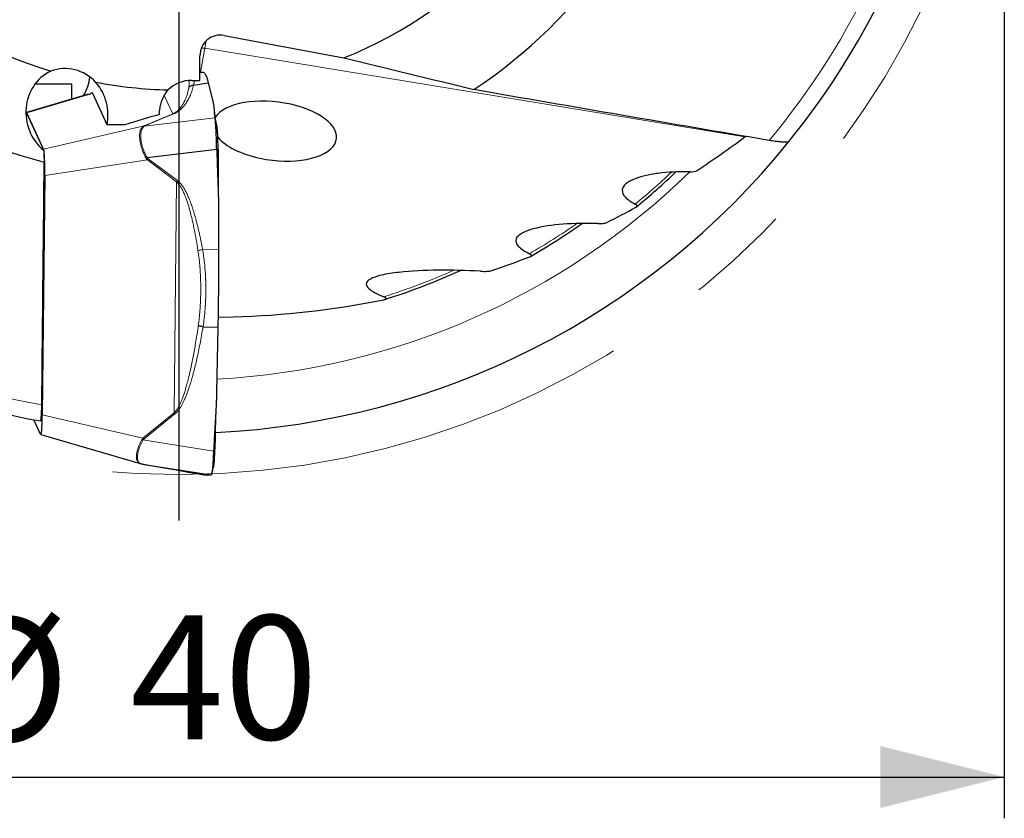
# Model space of a CAD drawing. Units: millimetres. Extents: x 5 to 292, y 5 to 205.
# Drawn here: x 214 to 238, y 141 to 160 of the extents above; entities that cross this region are included whole.
import ezdxf

# ---------------------------------------------------------------- set-up
doc = ezdxf.new("R2010")
doc.units = ezdxf.units.MM
doc.linetypes.add('CENTERX2', pattern=[20.32, 12.7, -2.54, 2.54, -2.54])
doc.layers.add('DÜNNE_LINIE', color=7, linetype='Continuous')
doc.styles.add('SLDTEXTSTYLE1', font='TXT', dxfattribs={"width": 0.75})
doc.dimstyles.new('SLDDIMSTYLE0', dxfattribs={"dimtxt": 3, "dimasz": 3, "dimexe": 0, "dimexo": 0.0625, "dimgap": 0.75, "dimtad": 1, "dimdec": 3, "dimrnd": 1e-09, "dimzin": 12, "dimdsep": 46, "dimtxsty": 'SLDTEXTSTYLE1', "dimsah": 1, "dimcen": 0.09, "dimadec": 0, "dimazin": 3, "dimtfac": 1, "dimtofl": 0, "dimtmove": 0, "dimatfit": 3, "dimfxl": 1, "dimfrac": 2, "dimtolj": 1, "dimtzin": 12, "dimarcsym": 0})

# ---------------------------------------------------------------- blocks, each defined once
blk = doc.blocks.new('_D_3')
at = {"layer": 'DÜNNE_LINIE', "color": 7}
for p, q in [((198.3, 168.041), (198.3, 140.714)), ((238.3, 168.041), (238.3, 140.714)), ((198.3, 141.714), (238.3, 141.714))]:
    blk.add_line(p, q, dxfattribs=at)
for points in [[(198.3, 141.714), (201.3, 140.964), (201.3, 142.464)], [(238.3, 141.714), (235.3, 142.464), (235.3, 140.964)]]:
    blk.add_solid(points, dxfattribs=at)
at = {"layer": 'DÜNNE_LINIE', "color": 7, "char_height": 3, "attachment_point": 1, "style": 'SLDTEXTSTYLE1'}
for s, insert in [('%%c', (212.602, 145.581, 0.1)), ('40', (217.127, 145.627, 0.1))]:
    blk.add_mtext(s, dxfattribs=dict(at, insert=insert))
blk = doc.blocks.new('SW_CENTERMARKSYMBOL_0')
at = {"layer": 'DÜNNE_LINIE', "color": 0}
blk.add_line((0, -5), (0, -21.111), dxfattribs=at)

msp = doc.modelspace()

# ---------------------------------------------------------------- linework, layer by layer
at = {"color": 7, "linetype": 'Continuous', "lineweight": 30}
for p, q in [((219.4023, 159.6799), (222.3005, 159.1336)), ((218.8141, 158.5883), (218.8141, 159.1881)), ((218.8214, 158.7917), (218.8865, 158.7897)), ((215.7147, 158.4962), (214.8161, 158.4962)), ((215.7109, 158.137), (215.7147, 158.4962)), ((218.6136, 158.5905), (218.8141, 158.5883)), ((218.6613, 158.4747), (219.0169, 158.531)), ((219.0169, 158.531), (219.1273, 158.0883)), ((216.1141, 158.2577), (214.6139, 157.8085)), ((216.5659, 157.5159), (216.2187, 158.2711)), ((215.0253, 156.9221), (214.6208, 157.8021)), ((214.6453, 157.7344), (215.0311, 156.8951)), ((219.2204, 157.5078), (219.2232, 157.4964)), ((217.5346, 156.7189), (219.2205, 156.9206)), ((215.058, 156.2853), (214.9966, 150.4866)), ((219.2669, 155.4156), (219.2668, 154.4818)), ((219.253, 152.8514), (219.6161, 152.8617)), ((218.8898, 152.6202), (219.2487, 152.6117)), ((219.2487, 152.6117), (219.2179, 151.0292)), ((214.9522, 150.0176), (214.791, 150.3683)), ((214.9574, 150.0112), (217.3629, 149.3074)), ((217.3612, 149.3079), (217.4038, 149.2981)), ((217.4038, 149.2982), (217.4088, 149.297)), ((217.4088, 149.297), (219.0902, 149.0318)), ((217.4356, 149.2925), (217.4088, 149.297)), ((217.4356, 149.2925), (217.4341, 149.2927)), ((217.4349, 149.2926), (218.0959, 149.183)), ((218.0951, 149.1831), (218.1207, 149.1788)), ((218.0959, 149.183), (218.0974, 149.1828)), ((218.5709, 149.0939), (218.5648, 149.0953)), ((218.5707, 149.0933), (218.5792, 149.0919)), ((218.5882, 149.09), (218.962, 149.0305)), ((218.5963, 149.0892), (218.5883, 149.0903)), ((218.9663, 149.03), (218.9622, 149.0314)), ((219.0314, 149.028), (218.9663, 149.03))]:
    msp.add_line(p, q, dxfattribs=at)
at = {"color": 8, "linetype": 'Continuous', "lineweight": 0}
for p, q in [((218.9296, 159.3672), (218.827, 158.7916)), ((232.0165, 157.2226), (218.9296, 159.3672)), ((218.8141, 158.7782), (218.8865, 158.7897)), ((214.6208, 157.8021), (216.1269, 158.2514)), ((217.9516, 158.2236), (218.1552, 157.7805)), ((218.1552, 157.7805), (217.4612, 157.4876)), ((219.1806, 157.6833), (217.4657, 157.4781)), ((217.4832, 157.4868), (218.1773, 157.7797)), ((218.1552, 157.7805), (218.1773, 157.7797)), ((217.4612, 157.4876), (215.0253, 156.9221)), ((217.4427, 157.4771), (217.4612, 157.4876)), ((217.4427, 157.4771), (217.4657, 157.4782)), ((217.4657, 157.4782), (217.4832, 157.4868)), ((217.5118, 156.7018), (217.5346, 156.7189)), ((217.5637, 156.6904), (217.5346, 156.7189)), ((215.058, 156.2853), (217.5429, 156.6619)), ((217.5429, 156.6619), (217.5637, 156.6904)), ((217.5429, 156.6619), (218.249, 156.1345)), ((218.2699, 156.1631), (217.5637, 156.6904)), ((218.249, 156.1345), (218.1898, 150.534)), ((218.8787, 154.4911), (219.2668, 154.4818)), ((218.1898, 150.534), (217.4326, 149.9228)), ((217.4529, 149.8986), (218.21, 150.5097)), ((218.1898, 150.534), (218.21, 150.5097)), ((217.4326, 149.9228), (214.9966, 150.4866)), ((217.4115, 149.8946), (217.4326, 149.9228)), ((217.4115, 149.8946), (217.4334, 149.8787)), ((217.4334, 149.8787), (217.4529, 149.8986)), ((219.1438, 149.609), (217.4334, 149.8787)), ((218.0974, 149.1828), (217.4356, 149.2925)), ((218.5831, 149.0909), (218.9663, 149.03))]:
    msp.add_line(p, q, dxfattribs=at)
at = {"color": 8, "linetype": 'Continuous', "lineweight": 0, "flags": 128}
msp.add_lwpolyline([(218.9296, 159.3672), (218.8884, 159.3723), (218.8494, 159.3742)], dxfattribs=at)
at = {"color": 7, "linetype": 'Continuous', "lineweight": 30}
for centre, radius, start, end in [((218.3, 169.0415), 10.685, 291.9872, 343.15572), ((218.3, 169.0415), 12.85, 303.82028, 345.31315), ((218.3, 169.0415), 19, 321.08605, 349.84915), ((218.3, 169.0415), 10.685, 201.9872, 253.15572), ((218.3, 169.0415), 12.85, 213.82028, 255.31315), ((215.1583, 158.7553), 0.9915, 327.44013, 355.37941), ((218.3, 169.0415), 10.685, 259.14672, 268.64053), ((217.4686, 157.3858), 0.1021, 81.76934, 94.15439), ((218.3, 169.0415), 19, 272.66856, 321.08605), ((218.3, 169.0415), 17.4806, 309.36568, 313.55028), ((220.5235, 154.4931), 2.8049, 143.46101, 144.1837), ((218.3, 169.0415), 17.0056, 300.08538, 305.08061), ((218.3, 169.0415), 19, 231.08604, 259.84914), ((218.3, 169.0415), 16.5306, 287.58188, 294.39124), ((218.0764, 150.4405), 0.8261, 218.80495, 220.99613)]:
    msp.add_arc(centre, radius, start, end, dxfattribs=at)
at = {"color": 8, "linetype": 'Continuous', "lineweight": 0}
for centre, radius, start, end in [((218.3, 169.0415), 18.611, 320.22618, 349.73375), ((224.6664, 158.3511), 5.826, 168.14705, 169.95643), ((218.3, 169.0415), 17.7122, 272.99127, 314.35335), ((218.3, 169.0415), 17.4112, 309.4293, 313.27964), ((218.3, 169.0415), 16.9362, 300.12075, 304.72799), ((218.3, 169.0415), 18.611, 230.22618, 259.73375), ((218.3, 169.0415), 16.4612, 287.57041, 293.88364)]:
    msp.add_arc(centre, radius, start, end, dxfattribs=at)
at = {"color": 7, "linetype": 'Continuous', "lineweight": 30}
for centre, major_axis, ratio, start_param, end_param in [((219.3153, 159.1828), (0.2117, -0.4606), 0.9862725, 2.5309191, 4.2762484), ((215.5561, 157.8642), (-0.4235, 0.9212), 0.9862725, 5.0284782, 6.2061867), ((218.6136, 157.7813), (-0.3388, 0.737), 0.9862725, 5.8470447, 6.6324495), ((220.6256, 157.3619), (1.4975, -0.1833), 0.4695987, 4.5311804, 9.2070217), ((214.6162, 157.2253), (-0.0014, 0.5832), 0.0689718, 6.1333227, 6.6165389), ((220.6256, 157.3619), (1.4975, -0.1833), 0.4695987, 3.6054742, 4.5311804), ((219.3923, 175.8013), (3.6646, 22.6785), 0.9545428, 3.8587367, 3.9218766), ((215.0178, 156.3517), (0.0014, 0.577), 0.0704653, 4.5973511, 6.1320353), ((219.3923, 175.8013), (3.6646, 22.6785), 0.9545428, 3.7456188, 3.7813461), ((219.3923, 175.8013), (3.6646, 22.6785), 0.9545428, 3.6096966, 3.6539062), ((219.3923, 175.8013), (3.6646, 22.6785), 0.9545428, 3.3194804, 3.4868674), ((214.9568, 150.5944), (-0.0014, 0.5832), 0.0689718, 2.9917301, 4.5264143)]:
    msp.add_ellipse(centre, major_axis=major_axis, ratio=ratio, start_param=start_param, end_param=end_param, dxfattribs=at)
for points in [[(222.3005, 159.1336), (223.3715, 158.8807), (224.4179, 158.6242), (225.4522, 158.3658)], [(232.604, 157.1349), (230.2223, 157.5413), (227.8394, 157.9499), (225.4522, 158.3658)], [(217.8364, 157.7652), (217.5551, 157.6829), (217.2751, 157.5999), (216.9964, 157.5163)], [(216.9964, 157.5163), (216.8528, 157.5164), (216.7093, 157.5163), (216.5659, 157.5159)], [(232.0165, 157.2226), (232.0215, 157.2264), (232.0265, 157.2301), (232.0314, 157.2338)], [(215.0311, 156.8951), (215.0348, 156.8005), (215.0384, 156.7059), (215.0421, 156.6113)], [(214.9831, 150.7284), (215.0029, 152.6891), (215.0226, 154.65), (215.0421, 156.6113)], [(230.6725, 156.3776), (230.7506, 156.3764), (230.8223, 156.3865), (230.8579, 156.4099)]]:
    msp.add_open_spline(points, degree=3, dxfattribs=at)
for points, knots in [([(215.2038, 158.8149), (215.0203, 158.7339), (214.879, 158.6006), (214.6796, 158.2891), (214.6215, 158.1103), (214.5969, 157.8341), (214.5991, 157.7416), (214.6249, 157.556), (214.6489, 157.4623), (214.7531, 157.1947), (214.8688, 157.0244), (215.0311, 156.8951)], [0, 0, 0, 0, 0.25, 0.25, 0.5, 0.5, 0.625, 0.625, 0.75, 0.75, 1, 1, 1, 1]), ([(218.8141, 158.7919), (218.8146, 158.7919), (218.8173, 158.7919), (218.8195, 158.7918), (218.8214, 158.7917)], [0, 0, 0, 0, 0.1943699, 1, 1, 1, 1]), ([(218.8865, 158.7897), (218.8929, 158.7882), (218.9057, 158.7852), (218.9246, 158.7685), (218.9432, 158.7426), (218.9615, 158.7063), (218.9798, 158.6591), (218.9984, 158.6015), (219.0107, 158.5546), (219.0169, 158.531)], [0, 0, 0, 0, 0.1464898, 0.2900157, 0.4307748, 0.5695137, 0.7101448, 0.8535736, 1, 1, 1, 1]), ([(216.5659, 157.5159), (216.5998, 157.6916), (216.5938, 157.8755), (216.5036, 158.2276), (216.4189, 158.3999), (216.2881, 158.5476)], [0, 0, 0, 0, 0.5, 0.5, 1, 1, 1, 1]), ([(218.6613, 158.4747), (218.6508, 158.473), (218.6296, 158.4696), (218.5995, 158.4583), (218.5715, 158.4429), (218.5556, 158.4293), (218.5477, 158.4225)], [0, 0, 0, 0, 0.2483557, 0.5000047, 0.7516491, 1, 1, 1, 1]), ([(216.2187, 158.2711), (216.217, 158.2745), (216.2134, 158.2811), (216.2069, 158.2866), (216.1994, 158.2887), (216.189, 158.2869), (216.1742, 158.2778), (216.1558, 158.2607), (216.14, 158.2429), (216.1332, 158.2353)], [0, 0, 0, 0, 0.1169818, 0.2339626, 0.352158, 0.470352, 0.6630702, 0.8557734, 1, 1, 1, 1]), ([(217.8364, 157.7652), (217.8354, 157.8717), (217.8513, 157.9758), (217.9202, 158.1786), (217.9725, 158.2744), (218.0465, 158.3595)], [0, 0, 0, 0, 0.5, 0.5, 1, 1, 1, 1]), ([(219.1273, 158.0883), (219.1288, 158.0817), (219.1321, 158.0674), (219.1364, 158.044), (219.1409, 158.0169), (219.1454, 157.986), (219.15, 157.9513), (219.1546, 157.913), (219.1582, 157.8813), (219.1606, 157.858), (219.1621, 157.8444), (219.1635, 157.8312), (219.165, 157.8181), (219.1664, 157.805), (219.1679, 157.7919), (219.1694, 157.7788), (219.1735, 157.7426), (219.1773, 157.7108), (219.1806, 157.6833)], [0, 0, 0, 0, 0.0491651, 0.1074202, 0.1747686, 0.2512125, 0.3367533, 0.4313923, 0.5351299, 0.5710011, 0.6032913, 0.6355817, 0.6678719, 0.7001621, 0.7324523, 0.7647426, 0.7970327, 1, 1, 1, 1]), ([(214.601, 157.7719), (214.6057, 157.7675), (214.6198, 157.7543), (214.6351, 157.7424), (214.6453, 157.7344)], [0, 0, 0, 0, 0.3297445, 1, 1, 1, 1]), ([(219.2207, 157.5062), (219.2177, 157.5188), (219.212, 157.5424), (219.2052, 157.5739), (219.2001, 157.5985), (219.1964, 157.6176), (219.1916, 157.6425), (219.186, 157.6734), (219.1807, 157.7047), (219.1767, 157.7304), (219.1738, 157.7503), (219.1712, 157.7692), (219.1688, 157.7872), (219.1663, 157.8071), (219.1643, 157.8241), (219.1632, 157.8348), (219.1629, 157.8375)], [0, 0, 0, 0, 0.0906283, 0.168997, 0.2336871, 0.2900159, 0.3466242, 0.4587913, 0.5745401, 0.6433779, 0.7121911, 0.7756489, 0.8334273, 0.8941335, 0.9737999, 1, 1, 1, 1]), ([(219.2205, 156.9206), (219.2196, 156.9445), (219.2181, 156.9887), (219.2165, 157.0492), (219.2156, 157.0903), (219.215, 157.1154), (219.2148, 157.1282), (219.2146, 157.1397), (219.2143, 157.15), (219.2141, 157.159), (219.214, 157.1669), (219.213, 157.1992), (219.2111, 157.2547), (219.2081, 157.3302), (219.205, 157.3963), (219.2017, 157.4542), (219.1992, 157.4916), (219.1976, 157.5147), (219.1968, 157.5253), (219.196, 157.5356), (219.1952, 157.5457), (219.1944, 157.5556), (219.1936, 157.5653), (219.1927, 157.5757), (219.1915, 157.5884), (219.1897, 157.6042), (219.1875, 157.6231), (219.1851, 157.6438), (219.1826, 157.6652), (219.1813, 157.677), (219.1806, 157.6833)], [0, 0, 0, 0, 0.0699561, 0.1293172, 0.1780797, 0.1921163, 0.2049499, 0.2165819, 0.2270109, 0.2362382, 0.2442637, 0.2510865, 0.3356517, 0.418624, 0.5000294, 0.568633, 0.6380888, 0.6538046, 0.6695645, 0.6853686, 0.7012168, 0.7171098, 0.7330475, 0.74903, 0.7704453, 0.8000255, 0.837772, 0.8836842, 0.9377604, 1, 1, 1, 1]), ([(219.2532, 156.9266), (219.2532, 156.9479), (219.2531, 156.9906), (219.2524, 157.0538), (219.2512, 157.1156), (219.2496, 157.1752), (219.2475, 157.232), (219.245, 157.2851), (219.2421, 157.3339), (219.2389, 157.3779), (219.2353, 157.4168), (219.2315, 157.4498), (219.2274, 157.4771), (219.2246, 157.49), (219.2232, 157.4964)], [0, 0, 0, 0, 0.0833398, 0.1667059, 0.2500916, 0.3334494, 0.4167444, 0.4999876, 0.5832566, 0.6665961, 0.7499907, 0.8333962, 0.9167346, 1, 1, 1, 1]), ([(233.083, 157.1072), (233.0826, 157.1062), (233.081, 157.1027), (233.0681, 157.0981), (233.0434, 157.0939), (233.0062, 157.092), (232.9589, 157.0927), (232.9071, 157.0958), (232.8551, 157.1003), (232.8052, 157.1056), (232.7468, 157.1129), (232.6797, 157.1224), (232.6292, 157.1307), (232.604, 157.1349)], [0, 0, 0, 0, 0.0299993, 0.1178079, 0.2188276, 0.3198953, 0.4282201, 0.5365913, 0.6181242, 0.6998801, 0.7814403, 0.8907181, 1, 1, 1, 1]), ([(219.2205, 156.9206), (219.2231, 156.8466), (219.2262, 156.7611), (219.2294, 156.6639), (219.2305, 156.6291), (219.2316, 156.5943), (219.2324, 156.5665), (219.2333, 156.5399), (219.2344, 156.5103), (219.2359, 156.4664), (219.238, 156.41), (219.2406, 156.3411), (219.2436, 156.2596), (219.2473, 156.1631), (219.2512, 156.0588), (219.2549, 155.9532), (219.2581, 155.8553), (219.2608, 155.7643), (219.2632, 155.6728), (219.2652, 155.5825), (219.2666, 155.495), (219.2668, 155.4407), (219.2669, 155.4156)], [0, 0, 0, 0, 0.1473793, 0.1705363, 0.1936922, 0.216847, 0.2398362, 0.2490989, 0.269866, 0.2989862, 0.3364594, 0.3822858, 0.4364653, 0.498998, 0.5746181, 0.6443697, 0.7094729, 0.7699276, 0.8257343, 0.8917883, 0.9498757, 1, 1, 1, 1]), ([(219.2532, 156.9266), (219.2532, 156.8398), (219.2532, 156.667), (219.2531, 156.4096), (219.2531, 156.1887), (219.2531, 156.0538), (219.2531, 156.0034)], [0, 0, 0, 0, 0.28209607, 0.56169071, 0.83634762, 1, 1, 1, 1]), ([(230.6725, 156.3776), (230.4005, 156.3815), (230.1491, 156.368), (229.8018, 156.3221), (229.6921, 156.3024), (229.492, 156.2545), (229.4006, 156.2261), (229.2402, 156.1583), (229.1738, 156.12), (229.0769, 156.0318), (229.0477, 155.9824), (229.0431, 155.8747), (229.0682, 155.8176), (229.1763, 155.7021), (229.2571, 155.6458), (229.3583, 155.5929)], [0, 0, 0, 0, 0.25, 0.25, 0.375, 0.375, 0.5, 0.5, 0.625, 0.625, 0.75, 0.75, 0.875, 0.875, 1, 1, 1, 1]), ([(229.376, 155.5194), (229.3924, 155.5284), (229.402, 155.5398), (229.3974, 155.5659), (229.3823, 155.5803), (229.3583, 155.5929)], [0, 0, 0, 0, 0.5, 0.5, 1, 1, 1, 1]), ([(228.4539, 155.1218), (228.158, 155.1318), (227.8785, 155.1263), (227.3512, 155.0857), (227.1017, 155.0503), (226.7901, 154.966), (226.6965, 154.9323), (226.5486, 154.8517), (226.4936, 154.8039), (226.4544, 154.6938), (226.4726, 154.6321), (226.5889, 154.508), (226.684, 154.4474), (226.799, 154.3922)], [0, 0, 0, 0, 0.25, 0.25, 0.5, 0.5, 0.625, 0.625, 0.75, 0.75, 0.875, 0.875, 1, 1, 1, 1]), ([(228.4539, 155.1218), (228.4977, 155.1203), (228.5387, 155.1215), (228.6142, 155.13), (228.6479, 155.1373), (228.6712, 155.1489)], [0, 0, 0, 0, 0.5, 0.5, 1, 1, 1, 1]), ([(219.2668, 154.4818), (219.2667, 154.3894), (219.2665, 154.2063), (219.2653, 153.9349), (219.2635, 153.6691), (219.261, 153.4063), (219.2577, 153.1436), (219.2537, 152.8779), (219.2504, 152.7011), (219.2487, 152.6117)], [0, 0, 0, 0, 0.1464901, 0.2900157, 0.4307751, 0.5695138, 0.7101448, 0.8535744, 1, 1, 1, 1]), ([(226.8098, 154.3198), (226.8202, 154.3239), (226.8291, 154.3287), (226.8351, 154.3343), (226.8401, 154.339), (226.8431, 154.3444), (226.8432, 154.3501), (226.8434, 154.3558), (226.8405, 154.3621), (226.8349, 154.3682), (226.83, 154.3735), (226.8229, 154.3789), (226.8145, 154.3839), (226.8097, 154.3868), (226.8045, 154.3895), (226.799, 154.3922)], [0.0000002521, 0.0000002521, 0.0000002521, 0.0000002521, 0.00005485645, 0.00005485645, 0.00005485645, 0.00010079867, 0.00010079867, 0.00010079867, 0.00014721372, 0.00014721372, 0.00014721372, 0.00018725921, 0.00018725921, 0.00018725921, 0.00020963689, 0.00020963689, 0.00020963689, 0.00020963689]), ([(225.6121, 153.9667), (225.2593, 153.9878), (224.9185, 153.9958), (224.2585, 153.9881), (223.9369, 153.9731), (223.4861, 153.9222), (223.3433, 153.9008), (223.0854, 153.8414), (222.9669, 153.8028), (222.8647, 153.7224), (222.8438, 153.691), (222.844, 153.6226), (222.8657, 153.5853), (222.9432, 153.5124), (222.9979, 153.4769), (223.123, 153.41), (223.1942, 153.3782), (223.2693, 153.3483)], [0, 0, 0, 0, 0.25, 0.25, 0.5, 0.5, 0.625, 0.625, 0.75, 0.75, 0.8125, 0.8125, 0.875, 0.875, 0.9375, 0.9375, 1, 1, 1, 1]), ([(225.6121, 153.9667), (225.6645, 153.9636), (225.7151, 153.9629), (225.8098, 153.9675), (225.8556, 153.9728), (225.8892, 153.9842)], [0, 0, 0, 0, 0.5, 0.5, 1, 1, 1, 1]), ([(223.2708, 153.2774), (223.2831, 153.2799), (223.2946, 153.283), (223.304, 153.2869), (223.3114, 153.29), (223.3176, 153.2937), (223.3213, 153.298), (223.324, 153.3012), (223.3254, 153.3048), (223.3249, 153.3086), (223.3244, 153.3125), (223.3221, 153.3166), (223.3182, 153.3206), (223.3137, 153.3252), (223.307, 153.3299), (223.2993, 153.3343), (223.2905, 153.3392), (223.2802, 153.3439), (223.2693, 153.3483)], [0.00000030014, 0.00000030014, 0.00000030014, 0.00000030014, 0.00005080258, 0.00005080258, 0.00005080258, 0.00009104287, 0.00009104287, 0.00009104287, 0.00012108512, 0.00012108512, 0.00012108512, 0.00015126626, 0.00015126626, 0.00015126626, 0.00018655336, 0.00018655336, 0.00018655336, 0.00022665838, 0.00022665838, 0.00022665838, 0.00022665838]), ([(218.8898, 152.6202), (218.8793, 152.6222), (218.8581, 152.6263), (218.8278, 152.634), (218.7993, 152.6426), (218.7829, 152.649), (218.7748, 152.6522)], [0, 0, 0, 0, 0.2483538, 0.5000023, 0.7516468, 1, 1, 1, 1]), ([(219.2179, 151.0292), (219.2173, 151.0059), (219.216, 150.955), (219.2129, 150.8721), (219.2088, 150.7764), (219.2036, 150.6678), (219.1973, 150.5463), (219.1899, 150.4119), (219.1835, 150.3011), (219.1786, 150.2198), (219.1758, 150.1722), (219.1731, 150.1264), (219.1705, 150.0805), (219.1678, 150.0347), (219.1652, 149.9889), (219.1625, 149.943), (219.1553, 149.8164), (219.1491, 149.7051), (219.1438, 149.609)], [0, 0, 0, 0, 0.04916454, 0.10742028, 0.17476815, 0.25121273, 0.33675306, 0.43139261, 0.53512972, 0.5710006, 0.60329124, 0.63558114, 0.66787152, 0.70016239, 0.73245252, 0.76474194, 0.79703305, 1, 1, 1, 1]), ([(214.9517, 150.3399), (214.952, 150.3395), (214.9541, 150.3373), (214.958, 150.3455), (214.9631, 150.3654), (214.9679, 150.3981), (214.9722, 150.4418), (214.9759, 150.4951), (214.979, 150.5568), (214.9811, 150.6183), (214.9825, 150.676), (214.9829, 150.7109), (214.9831, 150.7284)], [0, 0, 0, 0, 0.0238661, 0.1399128, 0.2561501, 0.3723867, 0.4881249, 0.6038699, 0.7201792, 0.8364986, 0.9182467, 1, 1, 1, 1]), ([(219.1922, 150.4547), (219.1917, 150.4321), (219.1897, 150.3295), (219.1862, 150.1453), (219.1814, 149.9015), (219.1782, 149.7378), (219.1766, 149.6555)], [0, 0, 0, 0, 0.0846511, 0.3853137, 0.6912944, 1, 1, 1, 1]), ([(219.1438, 149.609), (219.1427, 149.5887), (219.1405, 149.5506), (219.1379, 149.4993), (219.1359, 149.457), (219.1344, 149.4231), (219.1333, 149.3972), (219.1323, 149.3768), (219.1312, 149.3595), (219.1302, 149.3428), (219.1292, 149.3264), (219.1282, 149.3105), (219.1272, 149.295), (219.1261, 149.2799), (219.1244, 149.2567), (219.1221, 149.2267), (219.1185, 149.1857), (219.1142, 149.1438), (219.1092, 149.1038), (219.1056, 149.0814), (219.1035, 149.0703), (219.1027, 149.0669), (219.1019, 149.0632), (219.1008, 149.0591), (219.0997, 149.0549), (219.0985, 149.0506), (219.0968, 149.0449), (219.0947, 149.0386), (219.0922, 149.0331), (219.0909, 149.0323), (219.0902, 149.0318)], [0, 0, 0, 0, 0.0622369, 0.1163111, 0.1622216, 0.1999659, 0.2295449, 0.2509601, 0.2712918, 0.2915519, 0.3117399, 0.3318561, 0.3518994, 0.3718736, 0.3917756, 0.4461353, 0.4999725, 0.5813743, 0.6643429, 0.7489049, 0.7577971, 0.7686363, 0.7814222, 0.7961561, 0.8128371, 0.8314655, 0.852041, 0.8948175, 0.9441374, 1, 1, 1, 1]), ([(219.1479, 149.2469), (219.1486, 149.2494), (219.1508, 149.2573), (219.1542, 149.2775), (219.1581, 149.3069), (219.1619, 149.3427), (219.1653, 149.3841), (219.1683, 149.4306), (219.171, 149.4816), (219.1733, 149.5365), (219.1753, 149.5945), (219.1762, 149.6352), (219.1766, 149.6555)], [0, 0, 0, 0, 0.050471, 0.1560177, 0.2614848, 0.3668882, 0.4723224, 0.5778461, 0.6834391, 0.7890476, 0.8945695, 1, 1, 1, 1]), ([(218.1207, 149.1788), (218.1244, 149.1782), (218.1423, 149.1752), (218.168, 149.1709), (218.2064, 149.1643), (218.2436, 149.1578), (218.2791, 149.1515), (218.3077, 149.1463), (218.3311, 149.1421), (218.3508, 149.1384), (218.3672, 149.1354), (218.3807, 149.1328), (218.3917, 149.1308), (218.4013, 149.1289), (218.41, 149.1273), (218.4175, 149.1258), (218.424, 149.1246), (218.4303, 149.1234), (218.4371, 149.122), (218.4451, 149.1204), (218.4544, 149.1186), (218.4648, 149.1165), (218.4768, 149.1141), (218.4904, 149.1112), (218.5053, 149.108), (218.5207, 149.1046), (218.5362, 149.101), (218.5513, 149.0975), (218.5602, 149.0957), (218.5647, 149.0948)], [0, 0, 0, 0, 0.0086986, 0.0424665, 0.0746236, 0.128707, 0.1780126, 0.2225858, 0.2624657, 0.2976669, 0.3313016, 0.3591767, 0.3827436, 0.4047852, 0.4253718, 0.4445049, 0.4597486, 0.4741892, 0.4920069, 0.5146478, 0.5421082, 0.5743832, 0.6114676, 0.6608043, 0.7166864, 0.7791405, 0.8481883, 0.9238417, 1, 1, 1, 1]), ([(219.1003, 149.0554), (219.1084, 149.0883), (219.1242, 149.1526), (219.1403, 149.2162), (219.1483, 149.2473)], [0, 0, 0, 0, 0.5108891, 1, 1, 1, 1]), ([(219.0902, 149.0318), (219.0877, 149.0316), (219.0848, 149.0313), (219.0812, 149.031), (219.0798, 149.0309), (219.0785, 149.0308), (219.0774, 149.0307), (219.0764, 149.0306), (219.0754, 149.0306), (219.0739, 149.0304), (219.072, 149.0302), (219.0698, 149.0299), (219.0671, 149.0296), (219.064, 149.0293), (219.0606, 149.0289), (219.0569, 149.0285), (219.0533, 149.0282), (219.0496, 149.028), (219.0456, 149.0278), (219.0413, 149.0278), (219.0366, 149.0278), (219.0331, 149.0279), (219.0314, 149.028)], [0, 0, 0, 0, 0.1473791, 0.1705358, 0.1936917, 0.2168468, 0.2398358, 0.2490987, 0.2698658, 0.2989859, 0.3364592, 0.3822856, 0.4364652, 0.4989979, 0.5746184, 0.6443699, 0.7094728, 0.7699275, 0.8257345, 0.8917882, 0.9498757, 1, 1, 1, 1])]:
    msp.add_open_spline(points, degree=3, knots=knots, dxfattribs=at)
at = {"color": 8, "linetype": 'Continuous', "lineweight": 0}
for points, knots in [([(218.5477, 158.4225), (218.544, 158.4045), (218.5368, 158.3693), (218.5241, 158.3174), (218.5103, 158.2678), (218.4953, 158.2205), (218.481, 158.1803), (218.4678, 158.1467), (218.4562, 158.1195), (218.4442, 158.0932), (218.4318, 158.0679), (218.419, 158.0435), (218.4036, 158.0165), (218.3853, 157.987), (218.3635, 157.9556), (218.3408, 157.9263), (218.3171, 157.8991), (218.2926, 157.8741), (218.2671, 157.8512), (218.2409, 157.8304), (218.2138, 157.8119), (218.1863, 157.7954), (218.1651, 157.7853), (218.1552, 157.7805)], [0, 0, 0, 0, 0.08728311, 0.17059293, 0.24993474, 0.3253143, 0.3967386, 0.44136577, 0.48430327, 0.52555409, 0.56512148, 0.6030092, 0.63922145, 0.69100656, 0.7391828, 0.7837751, 0.8248151, 0.86234307, 0.89641225, 0.92709332, 0.95448362, 0.97871985, 1, 1, 1, 1]), ([(218.1773, 157.7797), (218.1921, 157.7865), (218.2239, 157.801), (218.2606, 157.8227), (218.2936, 157.8448), (218.3227, 157.867), (218.351, 157.8911), (218.3784, 157.9172), (218.4049, 157.9452), (218.4305, 157.9752), (218.4553, 158.0071), (218.4813, 158.044), (218.5079, 158.0861), (218.5347, 158.1336), (218.5599, 158.1838), (218.5835, 158.2367), (218.6055, 158.2924), (218.6259, 158.3508), (218.6448, 158.4119), (218.6557, 158.4534), (218.6613, 158.4747)], [0, 0, 0, 0, 0.0291298, 0.0624452, 0.090429, 0.1211135, 0.1545898, 0.1909276, 0.2301815, 0.2723947, 0.3176019, 0.3658314, 0.4298509, 0.4981778, 0.5708425, 0.6478707, 0.7292837, 0.8150996, 0.9053341, 1, 1, 1, 1]), ([(218.5423, 158.5864), (218.5425, 158.5858), (218.5447, 158.5806), (218.5481, 158.5691), (218.5532, 158.5462), (218.5563, 158.5139), (218.5554, 158.4711), (218.5503, 158.4387), (218.5477, 158.4225)], [0, 0, 0, 0, 0.0142888, 0.1318715, 0.2651039, 0.5094843, 0.754333, 1, 1, 1, 1]), ([(218.6613, 158.4746), (218.6652, 158.4949), (218.673, 158.5357), (218.6758, 158.5735), (218.6738, 158.5891), (218.6737, 158.5898)], [0, 0, 0, 0, 0.4858744, 0.9756287, 1, 1, 1, 1]), ([(217.5118, 156.7018), (217.4975, 156.7278), (217.4691, 156.7797), (217.4337, 156.8605), (217.4041, 156.942), (217.3808, 157.0234), (217.3642, 157.1033), (217.3544, 157.1796), (217.3516, 157.2499), (217.356, 157.3124), (217.3673, 157.3665), (217.3856, 157.4119), (217.4101, 157.4495), (217.4319, 157.4679), (217.4427, 157.4771)], [0, 0, 0, 0, 0.0826019, 0.1654783, 0.2489271, 0.3332476, 0.4187302, 0.505662, 0.5920262, 0.6763901, 0.7590529, 0.8403254, 0.9205311, 1, 1, 1, 1]), ([(217.4657, 157.4781), (217.4552, 157.4688), (217.4341, 157.4501), (217.4106, 157.4124), (217.3932, 157.3674), (217.3826, 157.3142), (217.3787, 157.2531), (217.3817, 157.1848), (217.3912, 157.1107), (217.4073, 157.0331), (217.4298, 156.9539), (217.4585, 156.8744), (217.4929, 156.7954), (217.5207, 156.7444), (217.5346, 156.7189)], [0, 0, 0, 0, 0.0799182, 0.1603231, 0.2415888, 0.3240764, 0.408133, 0.4940842, 0.5807224, 0.6659978, 0.7502295, 0.8337479, 0.9168901, 1, 1, 1, 1]), ([(217.5429, 156.6619), (217.5368, 156.6683), (217.5252, 156.6806), (217.5161, 156.6949), (217.5118, 156.7018)], [0, 0, 0, 0, 0.5173255, 1, 1, 1, 1]), ([(218.249, 156.1345), (218.2622, 156.1219), (218.2903, 156.095), (218.3296, 156.0424), (218.3704, 155.9765), (218.4116, 155.8953), (218.443, 155.8228), (218.4663, 155.7634), (218.4821, 155.7209), (218.4977, 155.6763), (218.5133, 155.6296), (218.5287, 155.581), (218.548, 155.5171), (218.571, 155.4361), (218.5971, 155.336), (218.6232, 155.2284), (218.6496, 155.1119), (218.6848, 154.9451), (218.7261, 154.7304), (218.7537, 154.5571), (218.7675, 154.4707)], [0, 0, 0, 0, 0.0309115, 0.0661795, 0.111342, 0.1628553, 0.220976, 0.245659, 0.2713986, 0.2982013, 0.3260742, 0.3550224, 0.3850522, 0.4396132, 0.4982831, 0.5610783, 0.6280135, 0.701455, 0.8511025, 1, 1, 1, 1]), ([(218.8787, 154.4911), (218.8719, 154.5285), (218.8583, 154.6033), (218.8362, 154.7148), (218.813, 154.8254), (218.7884, 154.9352), (218.763, 155.0423), (218.739, 155.138), (218.717, 155.2215), (218.697, 155.2941), (218.6769, 155.3637), (218.6567, 155.4304), (218.6364, 155.4942), (218.6098, 155.5734), (218.5764, 155.6655), (218.535, 155.7676), (218.493, 155.8593), (218.4502, 155.9407), (218.4069, 156.0118), (218.3627, 156.0724), (218.3183, 156.1233), (218.2855, 156.1503), (218.2699, 156.1631)], [0, 0, 0, 0, 0.0632671, 0.126201, 0.1888118, 0.2511089, 0.3131031, 0.3717202, 0.4149701, 0.4566631, 0.496805, 0.5354028, 0.5724627, 0.6079939, 0.6742366, 0.7352306, 0.7910813, 0.8419253, 0.8879449, 0.9293853, 0.9665825, 1, 1, 1, 1]), ([(218.8787, 154.4911), (218.8686, 154.4893), (218.8482, 154.4856), (218.819, 154.4802), (218.7915, 154.4752), (218.7755, 154.4722), (218.7675, 154.4707)], [0, 0, 0, 0, 0.2495588, 0.5014488, 0.752602, 1, 1, 1, 1]), ([(218.7675, 154.4707), (218.7771, 154.4026), (218.7964, 154.2662), (218.8111, 154.1075), (218.8193, 153.9956), (218.8233, 153.9307), (218.8268, 153.8645), (218.8297, 153.793), (218.8318, 153.7239), (218.8332, 153.6576), (218.834, 153.5945), (218.8342, 153.5269), (218.8338, 153.4557), (218.8325, 153.3789), (218.8301, 153.2924), (218.8249, 153.1685), (218.8149, 153.0136), (218.7983, 152.832), (218.7826, 152.7122), (218.7748, 152.6522)], [0, 0, 0, 0, 0.1117313, 0.223764, 0.2590747, 0.2944448, 0.3298807, 0.3672161, 0.4112652, 0.4428467, 0.4756592, 0.5146899, 0.5536307, 0.5924898, 0.6411006, 0.696181, 0.7972127, 0.8984373, 1, 1, 1, 1]), ([(218.8898, 152.6202), (218.9002, 152.6912), (218.9212, 152.8337), (218.9418, 153.052), (218.9533, 153.2491), (218.9579, 153.4236), (218.9583, 153.5685), (218.9563, 153.6697), (218.9545, 153.7263), (218.954, 153.744), (218.9533, 153.7617), (218.9526, 153.7794), (218.9519, 153.7972), (218.9488, 153.8675), (218.9416, 153.989), (218.9259, 154.1603), (218.9058, 154.3275), (218.8877, 154.4369), (218.8787, 154.4911)], [0, 0, 0, 0, 0.11731243, 0.23556203, 0.35495253, 0.43447518, 0.51462946, 0.5857266, 0.5950783, 0.60443937, 0.61381042, 0.62319157, 0.63258247, 0.64198323, 0.73460289, 0.82507839, 0.91350428, 1, 1, 1, 1]), ([(218.7748, 152.6522), (218.7654, 152.5883), (218.747, 152.4634), (218.7179, 152.2809), (218.6885, 152.1073), (218.6588, 151.9428), (218.632, 151.8038), (218.6084, 151.6886), (218.5885, 151.5955), (218.5684, 151.5063), (218.5483, 151.4209), (218.528, 151.3394), (218.5045, 151.2494), (218.4774, 151.1525), (218.4463, 151.0503), (218.4149, 150.9565), (218.3834, 150.8712), (218.3518, 150.7942), (218.32, 150.7256), (218.2881, 150.6653), (218.256, 150.6136), (218.2243, 150.5697), (218.2008, 150.5453), (218.1898, 150.534)], [0, 0, 0, 0, 0.0872828, 0.1705933, 0.2499344, 0.325314, 0.3967386, 0.4413655, 0.4843033, 0.5255542, 0.5651214, 0.6030094, 0.6392218, 0.6910064, 0.739183, 0.7837753, 0.8248153, 0.8623431, 0.8964121, 0.9270931, 0.9544836, 0.9787198, 1, 1, 1, 1]), ([(218.21, 150.5097), (218.2264, 150.5245), (218.2614, 150.5561), (218.3034, 150.6097), (218.3419, 150.6669), (218.3767, 150.7265), (218.4113, 150.7932), (218.4456, 150.8672), (218.4798, 150.9484), (218.5137, 151.0368), (218.5473, 151.1324), (218.5837, 151.2443), (218.6223, 151.3736), (218.6627, 151.5214), (218.7024, 151.6794), (218.7414, 151.8477), (218.7798, 152.0263), (218.8174, 152.2151), (218.8545, 152.4141), (218.8778, 152.5504), (218.8898, 152.6202)], [0, 0, 0, 0, 0.0291297, 0.0624448, 0.0904288, 0.1211134, 0.15459, 0.1909276, 0.2301816, 0.2723945, 0.3176017, 0.3658316, 0.4298508, 0.4981781, 0.5708427, 0.6478709, 0.729284, 0.8150995, 0.9053342, 1, 1, 1, 1]), ([(217.3632, 149.3084), (217.3586, 149.3094), (217.342, 149.3132), (217.3201, 149.328), (217.2977, 149.3534), (217.2826, 149.3882), (217.2746, 149.4321), (217.2738, 149.4848), (217.2801, 149.5449), (217.2934, 149.6104), (217.3134, 149.6794), (217.3398, 149.7505), (217.3719, 149.8227), (217.3983, 149.8707), (217.4115, 149.8946)], [0, 0, 0, 0, 0.03298, 0.1203391, 0.2083019, 0.2971827, 0.3872891, 0.478923, 0.5699592, 0.658887, 0.7460203, 0.8316896, 0.9162326, 1, 1, 1, 1]), ([(217.4334, 149.8787), (217.4206, 149.8553), (217.3949, 149.8084), (217.3639, 149.738), (217.3386, 149.6687), (217.3196, 149.6017), (217.307, 149.5381), (217.3011, 149.4796), (217.3019, 149.4281), (217.3095, 149.3848), (217.3241, 149.3501), (217.3454, 149.3241), (217.373, 149.3057), (217.3969, 149.2999), (217.4088, 149.297)], [0, 0, 0, 0, 0.0799184, 0.1603238, 0.2415891, 0.3240773, 0.4081333, 0.4940847, 0.5807226, 0.6659984, 0.7502295, 0.8337477, 0.91689, 1, 1, 1, 1]), ([(218.5831, 149.0909), (218.579, 149.0918), (218.5707, 149.0936), (218.5566, 149.0968), (218.5413, 149.1003), (218.5247, 149.1041), (218.507, 149.108), (218.49, 149.1116), (218.474, 149.1149), (218.4593, 149.1178), (218.4443, 149.1208), (218.4289, 149.1238), (218.4133, 149.1268), (218.3925, 149.1307), (218.3659, 149.1357), (218.332, 149.142), (218.2968, 149.1484), (218.2602, 149.1549), (218.2223, 149.1616), (218.1828, 149.1684), (218.1424, 149.1752), (218.1118, 149.1803), (218.0974, 149.1828)], [0, 0, 0, 0, 0.0632675, 0.1262014, 0.1888118, 0.251109, 0.3131033, 0.3717203, 0.41497, 0.4566631, 0.4968052, 0.5354028, 0.5724629, 0.6079939, 0.6742365, 0.7352306, 0.7910812, 0.8419254, 0.887945, 0.9293853, 0.9665822, 1, 1, 1, 1])]:
    msp.add_open_spline(points, degree=3, knots=knots, dxfattribs=at)
at = {"layer": 'DÜNNE_LINIE', "color": 7, "linetype": 'CENTERX2', "lineweight": 0}
msp.add_circle((218.3, 169.0415), 20, dxfattribs=at)

# ---------------------------------------------------------------- block references
at = {"layer": 'DÜNNE_LINIE', "color": 7}
msp.add_blockref('SW_CENTERMARKSYMBOL_0', (218.3, 169.0415), dxfattribs=at)

# ---------------------------------------------------------------- dimensions: what is measured, and where the dimension line sits
dim = msp.add_linear_dim(base=(238.3, 141.7139), p1=(198.3, 169.0415), p2=(238.3, 169.0415), text='%%c<>', dimstyle='SLDDIMSTYLE0', dxfattribs=at)
dim.commit()
dim.dimension.update_dxf_attribs({"geometry": '_D_3', "text_midpoint": (218.3, 141.7139), "dimtype": 160})

doc.saveas('drawing.dxf')
